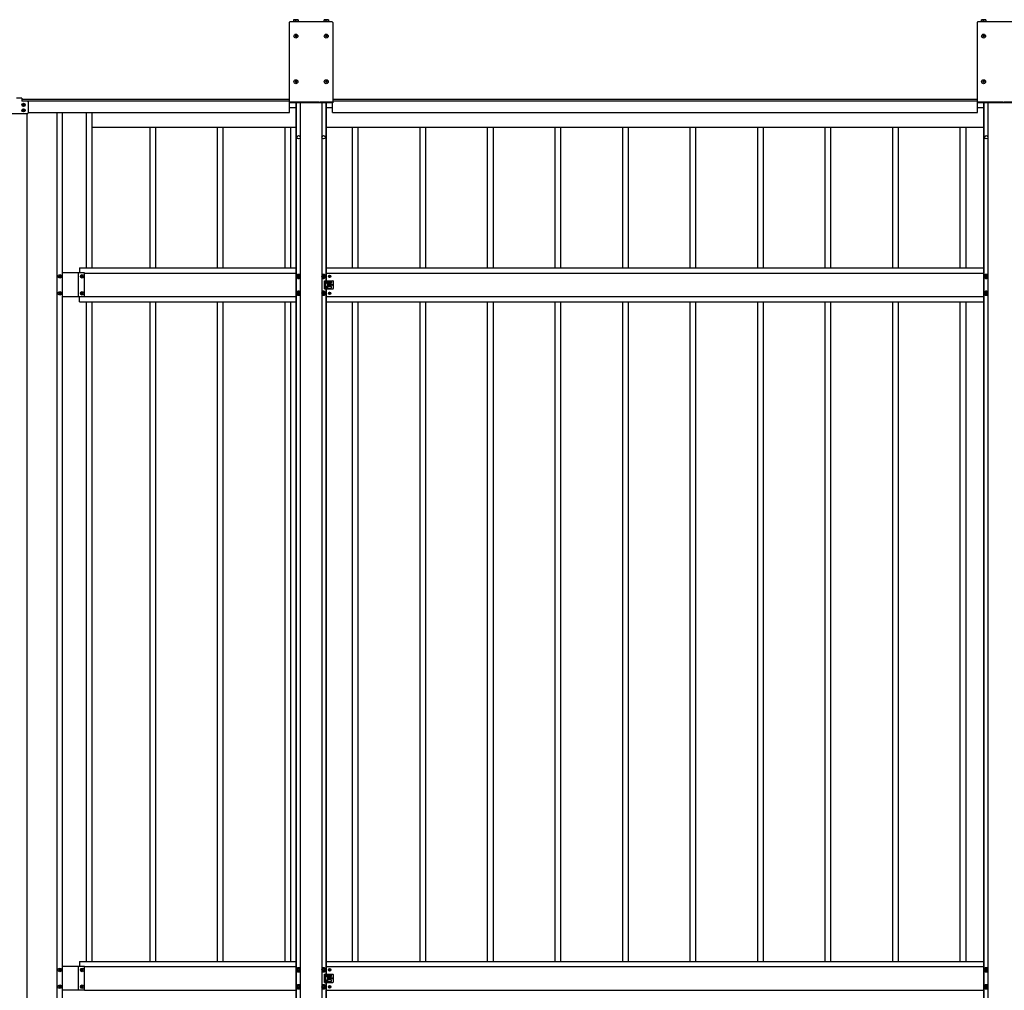
# Model space of a CAD drawing. Units: millimetres. Extents: x 0 to 33640, y 0 to 23760.
# Drawn here: x 6408 to 9324, y 11664 to 14539 of the extents above; entities that cross this region are included whole.
import ezdxf

# ---------------------------------------------------------------- set-up
doc = ezdxf.new("R2010")
doc.units = ezdxf.units.MM
doc.linetypes.add('YHIDDEN_1', pattern=[4, 3, -1])
doc.layers.add('YKK_13', color=4, linetype='Continuous', lineweight=30)
doc.layers.add('YKK_A1', color=4, linetype='Continuous', lineweight=30)

msp = doc.modelspace()

# ---------------------------------------------------------------- linework, layer by layer
at = {"layer": 'YKK_13'}
for p, q in [((7206.6, 14530), (7206.6, 14292)), ((7333.6, 14532), (7208.6, 14532)), ((7233.1, 14533.2), (7219, 14533.2)), ((7219, 14533.2), (7219, 14532)), ((7232.6, 14538.7), (7219.6, 14538.7)), ((7219.6, 14533.2), (7219.6, 14538.7)), ((7226.1, 14533.2), (7226.1, 14538.1)), ((7232.6, 14538.7), (7232.6, 14533.2)), ((7233.1, 14532), (7233.1, 14533.2)), ((7323.1, 14533.2), (7309, 14533.2)), ((7309, 14533.2), (7309, 14532)), ((7322.6, 14538.7), (7309.6, 14538.7)), ((7309.6, 14533.2), (7309.6, 14538.7)), ((7316.1, 14533.2), (7316.1, 14538.1)), ((7322.6, 14538.7), (7322.6, 14533.2)), ((7323.1, 14532), (7323.1, 14533.2)), ((7335.6, 14530), (7335.6, 14292)), ((9243.6, 14530), (9243.6, 14292)), ((9370.6, 14532), (9245.6, 14532)), ((9270.1, 14533.2), (9256, 14533.2)), ((9256, 14533.2), (9256, 14532)), ((9269.6, 14538.7), (9256.6, 14538.7)), ((9256.6, 14533.2), (9256.6, 14538.7)), ((9263.1, 14533.2), (9263.1, 14538.1)), ((9269.6, 14538.7), (9269.6, 14533.2)), ((9270.1, 14532), (9270.1, 14533.2)), ((7224.6, 14490.5), (7223.6, 14490.5)), ((7223.6, 14490.5), (7223.6, 14489.5)), ((7223.6, 14489.5), (7224.6, 14489.5)), ((7226.6, 14492.5), (7225.6, 14492.5)), ((7225.6, 14492.5), (7225.6, 14491.5)), ((7225.6, 14488.5), (7225.6, 14487.5)), ((7225.6, 14487.5), (7226.6, 14487.5)), ((7226.6, 14491.5), (7226.6, 14492.5)), ((7226.6, 14487.5), (7226.6, 14488.5)), ((7228.6, 14490.5), (7227.6, 14490.5)), ((7227.6, 14489.5), (7228.6, 14489.5)), ((7228.6, 14489.5), (7228.6, 14490.5)), ((7314.6, 14490.5), (7313.6, 14490.5)), ((7313.6, 14490.5), (7313.6, 14489.5)), ((7313.6, 14489.5), (7314.6, 14489.5)), ((7316.6, 14492.5), (7315.6, 14492.5)), ((7315.6, 14492.5), (7315.6, 14491.5)), ((7315.6, 14488.5), (7315.6, 14487.5)), ((7315.6, 14487.5), (7316.6, 14487.5)), ((7316.6, 14491.5), (7316.6, 14492.5)), ((7316.6, 14487.5), (7316.6, 14488.5)), ((7318.6, 14490.5), (7317.6, 14490.5)), ((7317.6, 14489.5), (7318.6, 14489.5)), ((7318.6, 14489.5), (7318.6, 14490.5)), ((9261.6, 14490.5), (9260.6, 14490.5)), ((9260.6, 14490.5), (9260.6, 14489.5)), ((9260.6, 14489.5), (9261.6, 14489.5)), ((9263.6, 14492.5), (9262.6, 14492.5)), ((9262.6, 14492.5), (9262.6, 14491.5)), ((9262.6, 14488.5), (9262.6, 14487.5)), ((9262.6, 14487.5), (9263.6, 14487.5)), ((9263.6, 14491.5), (9263.6, 14492.5)), ((9263.6, 14487.5), (9263.6, 14488.5)), ((9265.6, 14490.5), (9264.6, 14490.5)), ((9264.6, 14489.5), (9265.6, 14489.5)), ((9265.6, 14489.5), (9265.6, 14490.5)), ((7224.6, 14355.5), (7223.6, 14355.5)), ((7223.6, 14355.5), (7223.6, 14354.5)), ((7223.6, 14354.5), (7224.6, 14354.5)), ((7226.6, 14357.5), (7225.6, 14357.5)), ((7225.6, 14357.5), (7225.6, 14356.5)), ((7225.6, 14353.5), (7225.6, 14352.5)), ((7225.6, 14352.5), (7226.6, 14352.5)), ((7226.6, 14356.5), (7226.6, 14357.5)), ((7226.6, 14352.5), (7226.6, 14353.5)), ((7228.6, 14355.5), (7227.6, 14355.5)), ((7227.6, 14354.5), (7228.6, 14354.5)), ((7228.6, 14354.5), (7228.6, 14355.5)), ((7314.6, 14355.5), (7313.6, 14355.5)), ((7313.6, 14355.5), (7313.6, 14354.5)), ((7313.6, 14354.5), (7314.6, 14354.5)), ((7316.6, 14357.5), (7315.6, 14357.5)), ((7315.6, 14357.5), (7315.6, 14356.5)), ((7315.6, 14353.5), (7315.6, 14352.5)), ((7315.6, 14352.5), (7316.6, 14352.5)), ((7316.6, 14356.5), (7316.6, 14357.5)), ((7316.6, 14352.5), (7316.6, 14353.5)), ((7318.6, 14355.5), (7317.6, 14355.5)), ((7317.6, 14354.5), (7318.6, 14354.5)), ((7318.6, 14354.5), (7318.6, 14355.5)), ((9261.6, 14355.5), (9260.6, 14355.5)), ((9260.6, 14355.5), (9260.6, 14354.5)), ((9260.6, 14354.5), (9261.6, 14354.5)), ((9263.6, 14357.5), (9262.6, 14357.5)), ((9262.6, 14357.5), (9262.6, 14356.5)), ((9262.6, 14353.5), (9262.6, 14352.5)), ((9262.6, 14352.5), (9263.6, 14352.5)), ((9263.6, 14356.5), (9263.6, 14357.5)), ((9263.6, 14352.5), (9263.6, 14353.5)), ((9265.6, 14355.5), (9264.6, 14355.5)), ((9264.6, 14354.5), (9265.6, 14354.5)), ((9265.6, 14354.5), (9265.6, 14355.5)), ((6414.1, 14305.8), (6399.1, 14305.8)), ((6414.1, 14305.8), (6414.1, 14297.8)), ((6431.1, 14297.8), (6414.1, 14297.8)), ((6433.1, 14295.8), (6433.1, 14262.7)), ((7335.6, 14292), (7206.6, 14292)), ((9372.6, 14292), (9243.6, 14292)), ((6382.1, 14260.7), (6431.1, 14260.7)), ((6524.7, 13777.8), (6524.7, 13778.7)), ((6524.7, 13778.7), (6525.6, 13778.7)), ((6525.6, 13777.8), (6524.7, 13777.8)), ((6526.6, 13780.7), (6527.6, 13780.7)), ((6526.6, 13779.7), (6526.6, 13780.7)), ((6526.6, 13775.9), (6526.6, 13776.8)), ((6527.6, 13775.9), (6526.6, 13775.9)), ((6527.6, 13780.7), (6527.6, 13779.7)), ((6527.6, 13776.8), (6527.6, 13775.9)), ((6528.5, 13778.7), (6529.5, 13778.7)), ((6529.5, 13777.8), (6528.5, 13777.8)), ((6529.5, 13778.7), (6529.5, 13777.8)), ((6590.7, 13777.8), (6590.7, 13778.7)), ((6590.7, 13778.7), (6591.6, 13778.7)), ((6591.6, 13777.8), (6590.7, 13777.8)), ((6592.6, 13780.7), (6593.6, 13780.7)), ((6592.6, 13779.7), (6592.6, 13780.7)), ((6592.6, 13775.9), (6592.6, 13776.8)), ((6593.6, 13775.9), (6592.6, 13775.9)), ((6593.6, 13780.7), (6593.6, 13779.7)), ((6593.6, 13776.8), (6593.6, 13775.9)), ((6594.5, 13778.7), (6595.5, 13778.7)), ((6595.5, 13777.8), (6594.5, 13777.8)), ((6595.5, 13778.7), (6595.5, 13777.8)), ((7234.1, 13784), (7229.1, 13781.1)), ((7229.1, 13781.1), (7229.1, 13775.4)), ((7229.1, 13775.4), (7234.1, 13772.5)), ((7231.1, 13779), (7231.1, 13777.5)), ((7231.8, 13779), (7231.1, 13779)), ((7231.1, 13777.5), (7231.8, 13777.5)), ((7234.8, 13781.2), (7233.3, 13781.2)), ((7233.3, 13781.2), (7233.3, 13780.5)), ((7233.3, 13776), (7233.3, 13775.3)), ((7233.3, 13775.3), (7234.8, 13775.3)), ((7239.1, 13781.1), (7234.1, 13784)), ((7234.1, 13772.5), (7239.1, 13775.4)), ((7234.8, 13780.5), (7234.8, 13781.2)), ((7234.8, 13775.3), (7234.8, 13776)), ((7237.1, 13779), (7236.4, 13779)), ((7236.4, 13777.5), (7237.1, 13777.5)), ((7237.1, 13777.5), (7237.1, 13779)), ((7239.1, 13775.4), (7239.1, 13781.1)), ((7308.1, 13784), (7303.1, 13781.1)), ((7303.1, 13781.1), (7303.1, 13775.4)), ((7303.1, 13775.4), (7308.1, 13772.5)), ((7305.1, 13779), (7305.1, 13777.5)), ((7305.8, 13779), (7305.1, 13779)), ((7305.1, 13777.5), (7305.8, 13777.5)), ((7308.8, 13781.2), (7307.3, 13781.2)), ((7307.3, 13781.2), (7307.3, 13780.5)), ((7307.3, 13776), (7307.3, 13775.3)), ((7307.3, 13775.3), (7308.8, 13775.3)), ((7313.1, 13781.1), (7308.1, 13784)), ((7308.1, 13772.5), (7313.1, 13775.4)), ((7308.8, 13780.5), (7308.8, 13781.2)), ((7308.8, 13775.3), (7308.8, 13776)), ((7311.1, 13779), (7310.4, 13779)), ((7310.4, 13777.5), (7311.1, 13777.5)), ((7311.1, 13777.5), (7311.1, 13779)), ((7313.1, 13775.4), (7313.1, 13781.1)), ((7324.8, 13778.7), (7324, 13778.7)), ((7324, 13778.7), (7324, 13777.8)), ((7324, 13777.8), (7324.8, 13777.8)), ((7326.5, 13780.3), (7325.7, 13780.3)), ((7325.7, 13780.3), (7325.7, 13779.5)), ((7325.7, 13777), (7325.7, 13776.2)), ((7325.7, 13776.2), (7326.5, 13776.2)), ((7326.5, 13779.5), (7326.5, 13780.3)), ((7326.5, 13776.2), (7326.5, 13777)), ((7328.1, 13778.7), (7327.3, 13778.7)), ((7327.3, 13777.8), (7328.1, 13777.8)), ((7328.1, 13777.8), (7328.1, 13778.7)), ((9271.1, 13784), (9266.1, 13781.1)), ((9266.1, 13781.1), (9266.1, 13775.4)), ((9266.1, 13775.4), (9271.1, 13772.5)), ((9268.1, 13779), (9268.1, 13777.5)), ((9268.8, 13779), (9268.1, 13779)), ((9268.1, 13777.5), (9268.8, 13777.5)), ((9271.8, 13781.2), (9270.3, 13781.2)), ((9270.3, 13781.2), (9270.3, 13780.5)), ((9270.3, 13776), (9270.3, 13775.3)), ((9270.3, 13775.3), (9271.8, 13775.3)), ((9276.1, 13781.1), (9271.1, 13784)), ((9271.1, 13772.5), (9276.1, 13775.4)), ((9271.8, 13780.5), (9271.8, 13781.2)), ((9271.8, 13775.3), (9271.8, 13776)), ((9274.1, 13779), (9273.4, 13779)), ((9273.4, 13777.5), (9274.1, 13777.5)), ((9274.1, 13777.5), (9274.1, 13779)), ((9276.1, 13775.4), (9276.1, 13781.1)), ((7311.1, 13765.3), (7324.1, 13765.3)), ((7311.1, 13741.3), (7311.1, 13765.3)), ((7311.1, 13741.3), (7324.1, 13741.3)), ((7316.1, 13760.8), (7316.1, 13759.8)), ((7316.1, 13745.7), (7316.1, 13746.7)), ((7318.1, 13762.8), (7330.1, 13762.8)), ((7330.1, 13757.8), (7318.1, 13757.8)), ((7330.1, 13748.7), (7318.1, 13748.7)), ((7318.1, 13743.7), (7330.1, 13743.7)), ((7319.6, 13762.8), (7319.6, 13765.3)), ((7319.6, 13748.7), (7319.6, 13757.8)), ((7319.6, 13741.3), (7319.6, 13743.7)), ((7320.6, 13761.8), (7320.6, 13758.8)), ((7320.6, 13744.7), (7320.6, 13747.7)), ((7324.8, 13753.7), (7324, 13753.7)), ((7324, 13753.7), (7324, 13752.8)), ((7324, 13752.8), (7324.8, 13752.8)), ((7325, 13765.3), (7335.1, 13765.3)), ((7325, 13741.3), (7335.1, 13741.3)), ((7326.5, 13755.3), (7325.7, 13755.3)), ((7325.7, 13755.3), (7325.7, 13754.5)), ((7325.7, 13752), (7325.7, 13751.2)), ((7325.7, 13751.2), (7326.5, 13751.2)), ((7326.5, 13754.5), (7326.5, 13755.3)), ((7326.5, 13751.2), (7326.5, 13752)), ((7328.1, 13753.7), (7327.3, 13753.7)), ((7327.3, 13752.8), (7328.1, 13752.8)), ((7328.1, 13752.8), (7328.1, 13753.7)), ((7332.1, 13760.8), (7332.1, 13759.8)), ((7332.1, 13745.7), (7332.1, 13746.7)), ((7337.1, 13743.3), (7337.1, 13763.3)), ((6524.7, 13727.8), (6524.7, 13728.7)), ((6524.7, 13728.7), (6525.6, 13728.7)), ((6525.6, 13727.8), (6524.7, 13727.8)), ((6526.6, 13730.7), (6527.6, 13730.7)), ((6526.6, 13729.7), (6526.6, 13730.7)), ((6526.6, 13725.9), (6526.6, 13726.8)), ((6527.6, 13725.9), (6526.6, 13725.9)), ((6527.6, 13730.7), (6527.6, 13729.7)), ((6527.6, 13726.8), (6527.6, 13725.9)), ((6528.5, 13728.7), (6529.5, 13728.7)), ((6529.5, 13727.8), (6528.5, 13727.8)), ((6529.5, 13728.7), (6529.5, 13727.8)), ((6590.7, 13727.8), (6590.7, 13728.7)), ((6590.7, 13728.7), (6591.6, 13728.7)), ((6591.6, 13727.8), (6590.7, 13727.8)), ((6592.6, 13730.7), (6593.6, 13730.7)), ((6592.6, 13729.7), (6592.6, 13730.7)), ((6592.6, 13725.9), (6592.6, 13726.8)), ((6593.6, 13725.9), (6592.6, 13725.9)), ((6593.6, 13730.7), (6593.6, 13729.7)), ((6593.6, 13726.8), (6593.6, 13725.9)), ((6594.5, 13728.7), (6595.5, 13728.7)), ((6595.5, 13727.8), (6594.5, 13727.8)), ((6595.5, 13728.7), (6595.5, 13727.8)), ((7234.1, 13734), (7229.1, 13731.1)), ((7229.1, 13731.1), (7229.1, 13725.4)), ((7229.1, 13725.4), (7234.1, 13722.5)), ((7231.1, 13729), (7231.1, 13727.5)), ((7231.8, 13729), (7231.1, 13729)), ((7231.1, 13727.5), (7231.8, 13727.5)), ((7234.8, 13731.2), (7233.3, 13731.2)), ((7233.3, 13731.2), (7233.3, 13730.5)), ((7233.3, 13726), (7233.3, 13725.3)), ((7233.3, 13725.3), (7234.8, 13725.3)), ((7239.1, 13731.1), (7234.1, 13734)), ((7234.1, 13722.5), (7239.1, 13725.4)), ((7234.8, 13730.5), (7234.8, 13731.2)), ((7234.8, 13725.3), (7234.8, 13726)), ((7237.1, 13729), (7236.4, 13729)), ((7236.4, 13727.5), (7237.1, 13727.5)), ((7237.1, 13727.5), (7237.1, 13729)), ((7239.1, 13725.4), (7239.1, 13731.1)), ((7308.1, 13734), (7303.1, 13731.1)), ((7303.1, 13731.1), (7303.1, 13725.4)), ((7303.1, 13725.4), (7308.1, 13722.5)), ((7305.1, 13729), (7305.1, 13727.5)), ((7305.8, 13729), (7305.1, 13729)), ((7305.1, 13727.5), (7305.8, 13727.5)), ((7308.8, 13731.2), (7307.3, 13731.2)), ((7307.3, 13731.2), (7307.3, 13730.5)), ((7307.3, 13726), (7307.3, 13725.3)), ((7307.3, 13725.3), (7308.8, 13725.3)), ((7313.1, 13731.1), (7308.1, 13734)), ((7308.1, 13722.5), (7313.1, 13725.4)), ((7308.8, 13730.5), (7308.8, 13731.2)), ((7308.8, 13725.3), (7308.8, 13726)), ((7311.1, 13729), (7310.4, 13729)), ((7310.4, 13727.5), (7311.1, 13727.5)), ((7311.1, 13727.5), (7311.1, 13729)), ((7313.1, 13725.4), (7313.1, 13731.1)), ((7324.8, 13728.7), (7324, 13728.7)), ((7324, 13728.7), (7324, 13727.8)), ((7324, 13727.8), (7324.8, 13727.8)), ((7326.5, 13730.3), (7325.7, 13730.3)), ((7325.7, 13730.3), (7325.7, 13729.5)), ((7325.7, 13727), (7325.7, 13726.2)), ((7325.7, 13726.2), (7326.5, 13726.2)), ((7326.5, 13729.5), (7326.5, 13730.3)), ((7326.5, 13726.2), (7326.5, 13727)), ((7328.1, 13728.7), (7327.3, 13728.7)), ((7327.3, 13727.8), (7328.1, 13727.8)), ((7328.1, 13727.8), (7328.1, 13728.7)), ((9271.1, 13734), (9266.1, 13731.1)), ((9266.1, 13731.1), (9266.1, 13725.4)), ((9266.1, 13725.4), (9271.1, 13722.5)), ((9268.1, 13729), (9268.1, 13727.5)), ((9268.8, 13729), (9268.1, 13729)), ((9268.1, 13727.5), (9268.8, 13727.5)), ((9271.8, 13731.2), (9270.3, 13731.2)), ((9270.3, 13731.2), (9270.3, 13730.5)), ((9270.3, 13726), (9270.3, 13725.3)), ((9270.3, 13725.3), (9271.8, 13725.3)), ((9276.1, 13731.1), (9271.1, 13734)), ((9271.1, 13722.5), (9276.1, 13725.4)), ((9271.8, 13730.5), (9271.8, 13731.2)), ((9271.8, 13725.3), (9271.8, 13726)), ((9274.1, 13729), (9273.4, 13729)), ((9273.4, 13727.5), (9274.1, 13727.5)), ((9274.1, 13727.5), (9274.1, 13729)), ((9276.1, 13725.4), (9276.1, 13731.1)), ((6524.7, 11723.6), (6524.7, 11724.6)), ((6524.7, 11724.6), (6525.6, 11724.6)), ((6526.6, 11726.5), (6527.6, 11726.5)), ((6526.6, 11725.6), (6526.6, 11726.5)), ((6527.6, 11726.5), (6527.6, 11725.6)), ((6528.5, 11724.6), (6529.5, 11724.6)), ((6529.5, 11724.6), (6529.5, 11723.6)), ((6590.7, 11723.6), (6590.7, 11724.6)), ((6590.7, 11724.6), (6591.6, 11724.6)), ((6592.6, 11726.5), (6593.6, 11726.5)), ((6592.6, 11725.6), (6592.6, 11726.5)), ((6593.6, 11726.5), (6593.6, 11725.6)), ((6594.5, 11724.6), (6595.5, 11724.6)), ((6595.5, 11724.6), (6595.5, 11723.6)), ((7234.1, 11729.9), (7229.1, 11727)), ((7229.1, 11727), (7229.1, 11721.2)), ((7231.1, 11724.9), (7231.1, 11723.4)), ((7231.8, 11724.9), (7231.1, 11724.9)), ((7234.8, 11727.1), (7233.3, 11727.1)), ((7233.3, 11727.1), (7233.3, 11726.4)), ((7239.1, 11727), (7234.1, 11729.9)), ((7234.8, 11726.4), (7234.8, 11727.1)), ((7237.1, 11724.9), (7236.4, 11724.9)), ((7237.1, 11723.4), (7237.1, 11724.9)), ((7239.1, 11721.2), (7239.1, 11727)), ((7308.1, 11729.9), (7303.1, 11727)), ((7303.1, 11727), (7303.1, 11721.2)), ((7305.1, 11724.9), (7305.1, 11723.4)), ((7305.8, 11724.9), (7305.1, 11724.9)), ((7308.8, 11727.1), (7307.3, 11727.1)), ((7307.3, 11727.1), (7307.3, 11726.4)), ((7313.1, 11727), (7308.1, 11729.9)), ((7308.8, 11726.4), (7308.8, 11727.1)), ((7311.1, 11724.9), (7310.4, 11724.9)), ((7311.1, 11723.4), (7311.1, 11724.9)), ((7313.1, 11721.2), (7313.1, 11727)), ((7324.8, 11724.5), (7324, 11724.5)), ((7324, 11724.5), (7324, 11723.7)), ((7326.5, 11726.2), (7325.7, 11726.2)), ((7325.7, 11726.2), (7325.7, 11725.4)), ((7326.5, 11725.4), (7326.5, 11726.2)), ((7328.1, 11724.5), (7327.3, 11724.5)), ((7328.1, 11723.7), (7328.1, 11724.5)), ((9271.1, 11729.9), (9266.1, 11727)), ((9266.1, 11727), (9266.1, 11721.2)), ((9268.1, 11724.9), (9268.1, 11723.4)), ((9268.8, 11724.9), (9268.1, 11724.9)), ((9271.8, 11727.1), (9270.3, 11727.1)), ((9270.3, 11727.1), (9270.3, 11726.4)), ((9276.1, 11727), (9271.1, 11729.9)), ((9271.8, 11726.4), (9271.8, 11727.1)), ((9274.1, 11724.9), (9273.4, 11724.9)), ((9274.1, 11723.4), (9274.1, 11724.9)), ((9276.1, 11721.2), (9276.1, 11727)), ((6525.6, 11723.6), (6524.7, 11723.6)), ((6526.6, 11721.7), (6526.6, 11722.7)), ((6527.6, 11721.7), (6526.6, 11721.7)), ((6527.6, 11722.7), (6527.6, 11721.7)), ((6529.5, 11723.6), (6528.5, 11723.6)), ((6591.6, 11723.6), (6590.7, 11723.6)), ((6592.6, 11721.7), (6592.6, 11722.7)), ((6593.6, 11721.7), (6592.6, 11721.7)), ((6593.6, 11722.7), (6593.6, 11721.7)), ((6595.5, 11723.6), (6594.5, 11723.6)), ((7229.1, 11721.2), (7234.1, 11718.4)), ((7231.1, 11723.4), (7231.8, 11723.4)), ((7233.3, 11721.8), (7233.3, 11721.1)), ((7233.3, 11721.1), (7234.8, 11721.1)), ((7234.1, 11718.4), (7239.1, 11721.2)), ((7234.8, 11721.1), (7234.8, 11721.8)), ((7236.4, 11723.4), (7237.1, 11723.4)), ((7303.1, 11721.2), (7308.1, 11718.4)), ((7305.1, 11723.4), (7305.8, 11723.4)), ((7307.3, 11721.8), (7307.3, 11721.1)), ((7307.3, 11721.1), (7308.8, 11721.1)), ((7308.1, 11718.4), (7313.1, 11721.2)), ((7308.8, 11721.1), (7308.8, 11721.8)), ((7310.4, 11723.4), (7311.1, 11723.4)), ((7311.1, 11711.1), (7324.1, 11711.1)), ((7311.1, 11687.1), (7311.1, 11711.1)), ((7316.1, 11706.6), (7316.1, 11705.6)), ((7318.1, 11708.6), (7330.1, 11708.6)), ((7330.1, 11703.6), (7318.1, 11703.6)), ((7319.6, 11708.6), (7319.6, 11711.1)), ((7319.6, 11694.6), (7319.6, 11703.6)), ((7320.6, 11707.6), (7320.6, 11704.6)), ((7324, 11723.7), (7324.8, 11723.7)), ((7324.8, 11699.5), (7324, 11699.5)), ((7324, 11699.5), (7324, 11698.7)), ((7324, 11698.7), (7324.8, 11698.7)), ((7325, 11711.1), (7335.1, 11711.1)), ((7325.7, 11722.9), (7325.7, 11722.1)), ((7325.7, 11722.1), (7326.5, 11722.1)), ((7326.5, 11701.2), (7325.7, 11701.2)), ((7325.7, 11701.2), (7325.7, 11700.4)), ((7325.7, 11697.9), (7325.7, 11697.1)), ((7325.7, 11697.1), (7326.5, 11697.1)), ((7326.5, 11722.1), (7326.5, 11722.9)), ((7326.5, 11700.4), (7326.5, 11701.2)), ((7326.5, 11697.1), (7326.5, 11697.9)), ((7327.3, 11723.7), (7328.1, 11723.7)), ((7328.1, 11699.5), (7327.3, 11699.5)), ((7327.3, 11698.7), (7328.1, 11698.7)), ((7328.1, 11698.7), (7328.1, 11699.5)), ((7332.1, 11706.6), (7332.1, 11705.6)), ((7337.1, 11689.1), (7337.1, 11709.1)), ((9266.1, 11721.2), (9271.1, 11718.4)), ((9268.1, 11723.4), (9268.8, 11723.4)), ((9270.3, 11721.8), (9270.3, 11721.1)), ((9270.3, 11721.1), (9271.8, 11721.1)), ((9271.1, 11718.4), (9276.1, 11721.2)), ((9271.8, 11721.1), (9271.8, 11721.8)), ((9273.4, 11723.4), (9274.1, 11723.4)), ((6524.7, 11673.6), (6524.7, 11674.6)), ((6524.7, 11674.6), (6525.6, 11674.6)), ((6525.6, 11673.6), (6524.7, 11673.6)), ((6526.6, 11676.5), (6527.6, 11676.5)), ((6526.6, 11675.6), (6526.6, 11676.5)), ((6526.6, 11671.7), (6526.6, 11672.7)), ((6527.6, 11671.7), (6526.6, 11671.7)), ((6527.6, 11676.5), (6527.6, 11675.6)), ((6527.6, 11672.7), (6527.6, 11671.7)), ((6528.5, 11674.6), (6529.5, 11674.6)), ((6529.5, 11673.6), (6528.5, 11673.6)), ((6529.5, 11674.6), (6529.5, 11673.6)), ((6590.7, 11673.6), (6590.7, 11674.6)), ((6590.7, 11674.6), (6591.6, 11674.6)), ((6591.6, 11673.6), (6590.7, 11673.6)), ((6592.6, 11676.5), (6593.6, 11676.5)), ((6592.6, 11675.6), (6592.6, 11676.5)), ((6592.6, 11671.7), (6592.6, 11672.7)), ((6593.6, 11671.7), (6592.6, 11671.7)), ((6593.6, 11676.5), (6593.6, 11675.6)), ((6593.6, 11672.7), (6593.6, 11671.7)), ((6594.5, 11674.6), (6595.5, 11674.6)), ((6595.5, 11673.6), (6594.5, 11673.6)), ((6595.5, 11674.6), (6595.5, 11673.6)), ((7234.1, 11679.9), (7229.1, 11677)), ((7229.1, 11677), (7229.1, 11671.2)), ((7229.1, 11671.2), (7234.1, 11668.4)), ((7231.1, 11674.9), (7231.1, 11673.4)), ((7231.8, 11674.9), (7231.1, 11674.9)), ((7231.1, 11673.4), (7231.8, 11673.4)), ((7234.8, 11677.1), (7233.3, 11677.1)), ((7233.3, 11677.1), (7233.3, 11676.4)), ((7233.3, 11671.8), (7233.3, 11671.1)), ((7233.3, 11671.1), (7234.8, 11671.1)), ((7239.1, 11677), (7234.1, 11679.9)), ((7234.1, 11668.4), (7239.1, 11671.2)), ((7234.8, 11676.4), (7234.8, 11677.1)), ((7234.8, 11671.1), (7234.8, 11671.8)), ((7237.1, 11674.9), (7236.4, 11674.9)), ((7236.4, 11673.4), (7237.1, 11673.4)), ((7237.1, 11673.4), (7237.1, 11674.9)), ((7239.1, 11671.2), (7239.1, 11677)), ((7308.1, 11679.9), (7303.1, 11677)), ((7303.1, 11677), (7303.1, 11671.2)), ((7303.1, 11671.2), (7308.1, 11668.4)), ((7305.1, 11674.9), (7305.1, 11673.4)), ((7305.8, 11674.9), (7305.1, 11674.9)), ((7305.1, 11673.4), (7305.8, 11673.4)), ((7308.8, 11677.1), (7307.3, 11677.1)), ((7307.3, 11677.1), (7307.3, 11676.4)), ((7307.3, 11671.8), (7307.3, 11671.1)), ((7307.3, 11671.1), (7308.8, 11671.1)), ((7313.1, 11677), (7308.1, 11679.9)), ((7308.1, 11668.4), (7313.1, 11671.2)), ((7308.8, 11676.4), (7308.8, 11677.1)), ((7308.8, 11671.1), (7308.8, 11671.8)), ((7311.1, 11674.9), (7310.4, 11674.9)), ((7310.4, 11673.4), (7311.1, 11673.4)), ((7311.1, 11687.1), (7324.1, 11687.1)), ((7311.1, 11673.4), (7311.1, 11674.9)), ((7313.1, 11671.2), (7313.1, 11677)), ((7316.1, 11691.6), (7316.1, 11692.6)), ((7330.1, 11694.6), (7318.1, 11694.6)), ((7318.1, 11689.6), (7330.1, 11689.6)), ((7319.6, 11687.1), (7319.6, 11689.6)), ((7320.6, 11690.6), (7320.6, 11693.6)), ((7324.8, 11674.5), (7324, 11674.5)), ((7324, 11674.5), (7324, 11673.7)), ((7324, 11673.7), (7324.8, 11673.7)), ((7325, 11687.1), (7335.1, 11687.1)), ((7326.5, 11676.2), (7325.7, 11676.2)), ((7325.7, 11676.2), (7325.7, 11675.4)), ((7325.7, 11672.9), (7325.7, 11672.1)), ((7325.7, 11672.1), (7326.5, 11672.1)), ((7326.5, 11675.4), (7326.5, 11676.2)), ((7326.5, 11672.1), (7326.5, 11672.9)), ((7328.1, 11674.5), (7327.3, 11674.5)), ((7327.3, 11673.7), (7328.1, 11673.7)), ((7328.1, 11673.7), (7328.1, 11674.5)), ((7332.1, 11691.6), (7332.1, 11692.6)), ((9271.1, 11679.9), (9266.1, 11677)), ((9266.1, 11677), (9266.1, 11671.2)), ((9266.1, 11671.2), (9271.1, 11668.4)), ((9268.1, 11674.9), (9268.1, 11673.4)), ((9268.8, 11674.9), (9268.1, 11674.9)), ((9268.1, 11673.4), (9268.8, 11673.4)), ((9271.8, 11677.1), (9270.3, 11677.1)), ((9270.3, 11677.1), (9270.3, 11676.4)), ((9270.3, 11671.8), (9270.3, 11671.1)), ((9270.3, 11671.1), (9271.8, 11671.1)), ((9276.1, 11677), (9271.1, 11679.9)), ((9271.1, 11668.4), (9276.1, 11671.2)), ((9271.8, 11676.4), (9271.8, 11677.1)), ((9271.8, 11671.1), (9271.8, 11671.8)), ((9274.1, 11674.9), (9273.4, 11674.9)), ((9273.4, 11673.4), (9274.1, 11673.4)), ((9274.1, 11673.4), (9274.1, 11674.9)), ((9276.1, 11671.2), (9276.1, 11677))]:
    msp.add_line(p, q, dxfattribs=at)
at = {"layer": 'YKK_13', "linetype": 'YHIDDEN_1'}
for p, q in [((7335.6, 14294.5), (7206.6, 14294.5)), ((9372.6, 14294.5), (9243.6, 14294.5)), ((7312.6, 13765.3), (7312.6, 13741.3)), ((7312.6, 11711.1), (7312.6, 11687.1))]:
    msp.add_line(p, q, dxfattribs=at)
at = {"layer": 'YKK_13', "ltscale": 0.5}
for p, q in [((6417.2, 14285.9), (6417.2, 14286.6)), ((6418.7, 14286.6), (6417.2, 14286.6)), ((6418.7, 14285.9), (6417.2, 14285.9)), ((6417.2, 14269.9), (6417.2, 14270.6)), ((6418.7, 14270.6), (6417.2, 14270.6)), ((6418.7, 14269.9), (6417.2, 14269.9)), ((6419.9, 14288.6), (6419.2, 14288.6)), ((6419.2, 14287.1), (6419.2, 14288.6)), ((6419.2, 14283.9), (6419.2, 14285.4)), ((6419.9, 14283.9), (6419.2, 14283.9)), ((6419.9, 14272.6), (6419.2, 14272.6)), ((6419.2, 14271.1), (6419.2, 14272.6)), ((6419.2, 14267.9), (6419.2, 14269.4)), ((6419.9, 14267.9), (6419.2, 14267.9)), ((6419.9, 14287.1), (6419.9, 14288.6)), ((6419.9, 14283.9), (6419.9, 14285.4)), ((6419.9, 14271.1), (6419.9, 14272.6)), ((6419.9, 14267.9), (6419.9, 14269.4)), ((6421.9, 14286.6), (6420.4, 14286.6)), ((6421.9, 14285.9), (6420.4, 14285.9)), ((6421.9, 14270.6), (6420.4, 14270.6)), ((6421.9, 14269.9), (6420.4, 14269.9)), ((6421.9, 14285.9), (6421.9, 14286.6)), ((6421.9, 14269.9), (6421.9, 14270.6))]:
    msp.add_line(p, q, dxfattribs=at)
at = {"layer": 'YKK_13'}
for centre, radius in [((7226.1, 14490), 5.9), ((7316.1, 14490), 5.9), ((9263.1, 14490), 5.9), ((7226.1, 14355), 5.9), ((7316.1, 14355), 5.9), ((9263.1, 14355), 5.9), ((6527.1, 13778.3), 5.3), ((6593.1, 13778.3), 5.3), ((7234.1, 13778.3), 5), ((7308.1, 13778.3), 5), ((7326.1, 13778.3), 3.75), ((9271.1, 13778.3), 5), ((7326.1, 13753.3), 3.75), ((7333.1, 13753.3), 1.65), ((6527.1, 13728.3), 5.3), ((6593.1, 13728.3), 5.3), ((7234.1, 13728.3), 5), ((7308.1, 13728.3), 5), ((7326.1, 13728.3), 3.75), ((9271.1, 13728.3), 5), ((6527.1, 11724.1), 5.3), ((6593.1, 11724.1), 5.3), ((7234.1, 11724.1), 5), ((7308.1, 11724.1), 5), ((7326.1, 11724.1), 3.75), ((9271.1, 11724.1), 5), ((7326.1, 11699.1), 3.75), ((7333.1, 11699.1), 1.65), ((6527.1, 11674.1), 5.3), ((6593.1, 11674.1), 5.3), ((7234.1, 11674.1), 5), ((7308.1, 11674.1), 5), ((7326.1, 11674.1), 3.75), ((9271.1, 11674.1), 5)]:
    msp.add_circle(centre, radius, dxfattribs=at)
at = {"layer": 'YKK_13', "ltscale": 0.5}
for centre in [(6419.6, 14286.2), (6419.6, 14270.2)]:
    msp.add_circle(centre, 4.75, dxfattribs=at)
at = {"layer": 'YKK_13'}
for centre, radius, start, end in [((7208.6, 14530), 2, 90, 180), ((7222.8, 14529), 9.66, 70.3471, 109.6529), ((7229.3, 14529), 9.66, 70.3471, 109.6529), ((7312.8, 14529), 9.66, 70.3471, 109.6529), ((7319.3, 14529), 9.66, 70.3471, 109.6529), ((7333.6, 14530), 2, 0, 90), ((9245.6, 14530), 2, 90, 180), ((9259.8, 14529), 9.66, 70.3471, 109.6529), ((9266.3, 14529), 9.66, 70.3471, 109.6529), ((7224.6, 14491.5), 1, 270, 0), ((7224.6, 14488.5), 1, 0, 90), ((7227.6, 14491.5), 1, 180, 270), ((7227.6, 14488.5), 1, 90, 180), ((7314.6, 14491.5), 1, 270, 0), ((7314.6, 14488.5), 1, 0, 90), ((7317.6, 14491.5), 1, 180, 270), ((7317.6, 14488.5), 1, 90, 180), ((9261.6, 14491.5), 1, 270, 0), ((9261.6, 14488.5), 1, 0, 90), ((9264.6, 14491.5), 1, 180, 270), ((9264.6, 14488.5), 1, 90, 180), ((7224.6, 14356.5), 1, 270, 0), ((7224.6, 14353.5), 1, 0, 90), ((7227.6, 14356.5), 1, 180, 270), ((7227.6, 14353.5), 1, 90, 180), ((7314.6, 14356.5), 1, 270, 0), ((7314.6, 14353.5), 1, 0, 90), ((7317.6, 14356.5), 1, 180, 270), ((7317.6, 14353.5), 1, 90, 180), ((9261.6, 14356.5), 1, 270, 0), ((9261.6, 14353.5), 1, 0, 90), ((9264.6, 14356.5), 1, 180, 270), ((9264.6, 14353.5), 1, 90, 180), ((6431.1, 14295.8), 2, 0, 90), ((6431.1, 14262.7), 2, 270, 0), ((6525.6, 13779.7), 0.96, 270, 0), ((6525.6, 13776.8), 0.96, 0, 90), ((6528.5, 13779.7), 0.96, 180, 270), ((6528.5, 13776.8), 0.96, 90, 180), ((6591.6, 13779.7), 0.96, 270, 0), ((6591.6, 13776.8), 0.96, 0, 90), ((6594.5, 13779.7), 0.96, 180, 270), ((6594.5, 13776.8), 0.96, 90, 180), ((7234.1, 13778.3), 6.25, 36.8699, 323.1301), ((7234.1, 13778.3), 5.58, 153.7485, 206.2515), ((7234.1, 13778.3), 5.58, 93.7485, 146.2515), ((7234.1, 13778.3), 5.58, 213.7485, 266.2515), ((7231.8, 13780.5), 1.52, 270, 0), ((7231.8, 13776), 1.52, 0, 90), ((7234.1, 13778.3), 5.58, 33.7485, 86.2515), ((7234.1, 13778.3), 5.58, 273.7485, 326.2515), ((7236.4, 13780.5), 1.52, 180, 270), ((7236.4, 13776), 1.52, 90, 180), ((7308.1, 13778.3), 6.25, 216.8699, 143.1301), ((7308.1, 13778.3), 5.58, 93.7485, 146.2515), ((7308.1, 13778.3), 5.58, 213.7485, 266.2515), ((7305.8, 13780.5), 1.52, 270, 0), ((7305.8, 13776), 1.52, 0, 90), ((7308.1, 13778.3), 5.58, 33.7485, 86.2515), ((7308.1, 13778.3), 5.58, 273.7485, 326.2515), ((7310.4, 13780.5), 1.52, 180, 270), ((7310.4, 13776), 1.52, 90, 180), ((7308.1, 13778.3), 5.58, 333.7485, 26.2515), ((7324.8, 13779.5), 0.82, 270, 0), ((7324.8, 13777), 0.82, 0, 90), ((7327.3, 13779.5), 0.82, 180, 270), ((7327.3, 13777), 0.82, 90, 180), ((9271.1, 13778.3), 6.25, 36.8699, 323.1301), ((9271.1, 13778.3), 5.58, 153.7485, 206.2515), ((9271.1, 13778.3), 5.58, 93.7485, 146.2515), ((9271.1, 13778.3), 5.58, 213.7485, 266.2515), ((9268.8, 13780.5), 1.52, 270, 0), ((9268.8, 13776), 1.52, 0, 90), ((9271.1, 13778.3), 5.58, 33.7485, 86.2515), ((9271.1, 13778.3), 5.58, 273.7485, 326.2515), ((9273.4, 13780.5), 1.52, 180, 270), ((9273.4, 13776), 1.52, 90, 180), ((7318.1, 13760.8), 2, 90, 180), ((7318.1, 13759.8), 2, 180, 270), ((7318.1, 13746.7), 2, 90, 180), ((7318.1, 13745.7), 2, 180, 270), ((7319.6, 13761.8), 1, 0, 90), ((7319.6, 13758.8), 1, 270, 0), ((7319.6, 13747.7), 1, 0, 90), ((7319.6, 13744.7), 1, 270, 0), ((7324.6, 13765.5), 0.5, 203.5782, 336.4218), ((7324.6, 13741.1), 0.5, 23.5782, 156.4218), ((7324.8, 13754.5), 0.82, 270, 0), ((7324.8, 13752), 0.82, 0, 90), ((7327.3, 13754.5), 0.82, 180, 270), ((7327.3, 13752), 0.82, 90, 180), ((7330.1, 13760.8), 2, 0, 90), ((7330.1, 13759.8), 2, 270, 0), ((7330.1, 13746.7), 2, 0, 90), ((7330.1, 13745.7), 2, 270, 0), ((7335.1, 13763.3), 2, 0, 90), ((7335.1, 13743.3), 2, 270, 0), ((6525.6, 13729.7), 0.96, 270, 0), ((6525.6, 13726.8), 0.96, 0, 90), ((6528.5, 13729.7), 0.96, 180, 270), ((6528.5, 13726.8), 0.96, 90, 180), ((6591.6, 13729.7), 0.96, 270, 0), ((6591.6, 13726.8), 0.96, 0, 90), ((6594.5, 13729.7), 0.96, 180, 270), ((6594.5, 13726.8), 0.96, 90, 180), ((7234.1, 13728.3), 6.25, 36.8699, 323.1301), ((7234.1, 13728.3), 5.58, 153.7485, 206.2515), ((7234.1, 13728.3), 5.58, 93.7485, 146.2515), ((7234.1, 13728.3), 5.58, 213.7485, 266.2515), ((7231.8, 13730.5), 1.52, 270, 0), ((7231.8, 13726), 1.52, 0, 90), ((7234.1, 13728.3), 5.58, 33.7485, 86.2515), ((7234.1, 13728.3), 5.58, 273.7485, 326.2515), ((7236.4, 13730.5), 1.52, 180, 270), ((7236.4, 13726), 1.52, 90, 180), ((7308.1, 13728.3), 6.25, 216.8699, 143.1301), ((7308.1, 13728.3), 5.58, 93.7485, 146.2515), ((7308.1, 13728.3), 5.58, 213.7485, 266.2515), ((7305.8, 13730.5), 1.52, 270, 0), ((7305.8, 13726), 1.52, 0, 90), ((7308.1, 13728.3), 5.58, 33.7485, 86.2515), ((7308.1, 13728.3), 5.58, 273.7485, 326.2515), ((7310.4, 13730.5), 1.52, 180, 270), ((7310.4, 13726), 1.52, 90, 180), ((7308.1, 13728.3), 5.58, 333.7485, 26.2515), ((7324.8, 13729.5), 0.82, 270, 0), ((7324.8, 13727), 0.82, 0, 90), ((7327.3, 13729.5), 0.82, 180, 270), ((7327.3, 13727), 0.82, 90, 180), ((9271.1, 13728.3), 6.25, 36.8699, 323.1301), ((9271.1, 13728.3), 5.58, 153.7485, 206.2515), ((9271.1, 13728.3), 5.58, 93.7485, 146.2515), ((9271.1, 13728.3), 5.58, 213.7485, 266.2515), ((9268.8, 13730.5), 1.52, 270, 0), ((9268.8, 13726), 1.52, 0, 90), ((9271.1, 13728.3), 5.58, 33.7485, 86.2515), ((9271.1, 13728.3), 5.58, 273.7485, 326.2515), ((9273.4, 13730.5), 1.52, 180, 270), ((9273.4, 13726), 1.52, 90, 180), ((6525.6, 11725.6), 0.96, 270, 0), ((6528.5, 11725.6), 0.96, 180, 270), ((6591.6, 11725.6), 0.96, 270, 0), ((6594.5, 11725.6), 0.96, 180, 270), ((7234.1, 11724.1), 6.25, 36.8699, 323.1301), ((7234.1, 11724.1), 5.58, 153.7485, 206.2515), ((7234.1, 11724.1), 5.58, 93.7485, 146.2515), ((7231.8, 11726.4), 1.52, 270, 0), ((7234.1, 11724.1), 5.58, 33.7485, 86.2515), ((7236.4, 11726.4), 1.52, 180, 270), ((7308.1, 11724.1), 6.25, 216.8699, 143.1301), ((7308.1, 11724.1), 5.58, 93.7485, 146.2515), ((7305.8, 11726.4), 1.52, 270, 0), ((7308.1, 11724.1), 5.58, 33.7485, 86.2515), ((7310.4, 11726.4), 1.52, 180, 270), ((7308.1, 11724.1), 5.58, 333.7485, 26.2515), ((7324.8, 11725.4), 0.82, 270, 0), ((7327.3, 11725.4), 0.82, 180, 270), ((9271.1, 11724.1), 6.25, 36.8699, 323.1301), ((9271.1, 11724.1), 5.58, 153.7485, 206.2515), ((9271.1, 11724.1), 5.58, 93.7485, 146.2515), ((9268.8, 11726.4), 1.52, 270, 0), ((9271.1, 11724.1), 5.58, 33.7485, 86.2515), ((9273.4, 11726.4), 1.52, 180, 270), ((6525.6, 11722.7), 0.96, 0, 90), ((6528.5, 11722.7), 0.96, 90, 180), ((6591.6, 11722.7), 0.96, 0, 90), ((6594.5, 11722.7), 0.96, 90, 180), ((7234.1, 11724.1), 5.58, 213.7485, 266.2515), ((7231.8, 11721.8), 1.52, 0, 90), ((7234.1, 11724.1), 5.58, 273.7485, 326.2515), ((7236.4, 11721.8), 1.52, 90, 180), ((7308.1, 11724.1), 5.58, 213.7485, 266.2515), ((7305.8, 11721.8), 1.52, 0, 90), ((7308.1, 11724.1), 5.58, 273.7485, 326.2515), ((7310.4, 11721.8), 1.52, 90, 180), ((7318.1, 11706.6), 2, 90, 180), ((7318.1, 11705.6), 2, 180, 270), ((7319.6, 11707.6), 1, 0, 90), ((7319.6, 11704.6), 1, 270, 0), ((7324.6, 11711.3), 0.5, 203.5782, 336.4218), ((7324.8, 11722.9), 0.82, 0, 90), ((7324.8, 11700.4), 0.82, 270, 0), ((7324.8, 11697.9), 0.82, 0, 90), ((7327.3, 11722.9), 0.82, 90, 180), ((7327.3, 11700.4), 0.82, 180, 270), ((7327.3, 11697.9), 0.82, 90, 180), ((7330.1, 11706.6), 2, 0, 90), ((7330.1, 11705.6), 2, 270, 0), ((7335.1, 11709.1), 2, 0, 90), ((9271.1, 11724.1), 5.58, 213.7485, 266.2515), ((9268.8, 11721.8), 1.52, 0, 90), ((9271.1, 11724.1), 5.58, 273.7485, 326.2515), ((9273.4, 11721.8), 1.52, 90, 180), ((6525.6, 11675.6), 0.96, 270, 0), ((6525.6, 11672.7), 0.96, 0, 90), ((6528.5, 11675.6), 0.96, 180, 270), ((6528.5, 11672.7), 0.96, 90, 180), ((6591.6, 11675.6), 0.96, 270, 0), ((6591.6, 11672.7), 0.96, 0, 90), ((6594.5, 11675.6), 0.96, 180, 270), ((6594.5, 11672.7), 0.96, 90, 180), ((7234.1, 11674.1), 6.25, 36.8699, 323.1301), ((7234.1, 11674.1), 5.58, 153.7485, 206.2515), ((7234.1, 11674.1), 5.58, 93.7485, 146.2515), ((7234.1, 11674.1), 5.58, 213.7485, 266.2515), ((7231.8, 11676.4), 1.52, 270, 0), ((7231.8, 11671.8), 1.52, 0, 90), ((7234.1, 11674.1), 5.58, 33.7485, 86.2515), ((7234.1, 11674.1), 5.58, 273.7485, 326.2515), ((7236.4, 11676.4), 1.52, 180, 270), ((7236.4, 11671.8), 1.52, 90, 180), ((7308.1, 11674.1), 6.25, 216.8699, 143.1301), ((7308.1, 11674.1), 5.58, 93.7485, 146.2515), ((7308.1, 11674.1), 5.58, 213.7485, 266.2515), ((7305.8, 11676.4), 1.52, 270, 0), ((7305.8, 11671.8), 1.52, 0, 90), ((7308.1, 11674.1), 5.58, 33.7485, 86.2515), ((7308.1, 11674.1), 5.58, 273.7485, 326.2515), ((7310.4, 11676.4), 1.52, 180, 270), ((7310.4, 11671.8), 1.52, 90, 180), ((7308.1, 11674.1), 5.58, 333.7485, 26.2515), ((7318.1, 11692.6), 2, 90, 180), ((7318.1, 11691.6), 2, 180, 270), ((7319.6, 11693.6), 1, 0, 90), ((7319.6, 11690.6), 1, 270, 0), ((7324.6, 11686.9), 0.5, 23.5782, 156.4218), ((7324.8, 11675.4), 0.82, 270, 0), ((7324.8, 11672.9), 0.82, 0, 90), ((7327.3, 11675.4), 0.82, 180, 270), ((7327.3, 11672.9), 0.82, 90, 180), ((7330.1, 11692.6), 2, 0, 90), ((7330.1, 11691.6), 2, 270, 0), ((7335.1, 11689.1), 2, 270, 0), ((9271.1, 11674.1), 6.25, 36.8699, 323.1301), ((9271.1, 11674.1), 5.58, 153.7485, 206.2515), ((9271.1, 11674.1), 5.58, 93.7485, 146.2515), ((9271.1, 11674.1), 5.58, 213.7485, 266.2515), ((9268.8, 11676.4), 1.52, 270, 0), ((9268.8, 11671.8), 1.52, 0, 90), ((9271.1, 11674.1), 5.58, 33.7485, 86.2515), ((9271.1, 11674.1), 5.58, 273.7485, 326.2515), ((9273.4, 11676.4), 1.52, 180, 270), ((9273.4, 11671.8), 1.52, 90, 180)]:
    msp.add_arc(centre, radius, start, end, dxfattribs=at)
at = {"layer": 'YKK_13', "ltscale": 0.5}
for centre, start, end in [((6418.7, 14287.1), 270, 0), ((6418.7, 14285.4), 0, 90), ((6418.7, 14271.1), 270, 0), ((6418.7, 14269.4), 0, 90), ((6420.4, 14287.1), 180, 270), ((6420.4, 14285.4), 90, 180), ((6420.4, 14271.1), 180, 270), ((6420.4, 14269.4), 90, 180)]:
    msp.add_arc(centre, 0.5, start, end, dxfattribs=at)
at = {"layer": 'YKK_A1'}
for p, q in [((6414.1, 14303.2), (7206.6, 14303.2)), ((6414.1, 14298.2), (7206.6, 14298.2)), ((6414.1, 14298.2), (7206.6, 14298.2)), ((7207.6, 14263.3), (7207.6, 14292)), ((7226.1, 14292), (7226.1, 9502)), ((7227.3, 14292), (7227.3, 9502)), ((7239.1, 14292), (7239.1, 11027.1)), ((7303.1, 14292), (7303.1, 11027.1)), ((7314.9, 14292), (7314.9, 13765.3)), ((7316.1, 14292), (7316.1, 13765.3)), ((7334.6, 14263.3), (7334.6, 14292)), ((7335.6, 14303.2), (9243.6, 14303.2)), ((7335.6, 14298.2), (9243.6, 14298.2)), ((7335.6, 14298.2), (9243.6, 14298.2)), ((9244.6, 14263.3), (9244.6, 14292)), ((9263.1, 14292), (9263.1, 9502)), ((9264.3, 14292), (9264.3, 9502)), ((9276.1, 14292), (9276.1, 11027.1)), ((6433.1, 14263.3), (7207.6, 14263.3)), ((6518.1, 14263.3), (6518.1, 9135)), ((6534.1, 14263.3), (6534.1, 9135)), ((6605.1, 14263.3), (6605.1, 13803.3)), ((6622.1, 14263.3), (6622.1, 13803.3)), ((7207.6, 14278.3), (7226.1, 14278.3)), ((7316.1, 14278.3), (7334.6, 14278.3)), ((7334.6, 14263.3), (9244.6, 14263.3)), ((9244.6, 14278.3), (9263.1, 14278.3)), ((6430.6, 9137.4), (6430.6, 14260.8)), ((6622.1, 14220.3), (6794.1, 14220.3)), ((6794.1, 13803.3), (6794.1, 14220.3)), ((6794.1, 14220.3), (6994.1, 14220.3)), ((6811.1, 13803.3), (6811.1, 14220.3)), ((6994.1, 13803.3), (6994.1, 14220.3)), ((6994.1, 14220.3), (7194.1, 14220.3)), ((7011.1, 13803.3), (7011.1, 14220.3)), ((7194.1, 13803.3), (7194.1, 14220.3)), ((7194.1, 14220.3), (7226.1, 14220.3)), ((7211.1, 13803.3), (7211.1, 14220.3)), ((7316.1, 14220.3), (7394.1, 14220.3)), ((7394.1, 13803.3), (7394.1, 14220.3)), ((7394.1, 14220.3), (7594.1, 14220.3)), ((7411.1, 13803.3), (7411.1, 14220.3)), ((7594.1, 13803.3), (7594.1, 14220.3)), ((7594.1, 14220.3), (7794.1, 14220.3)), ((7611.1, 13803.3), (7611.1, 14220.3)), ((7794.1, 13803.3), (7794.1, 14220.3)), ((7794.1, 14220.3), (7994.1, 14220.3)), ((7811.1, 13803.3), (7811.1, 14220.3)), ((7994.1, 13803.3), (7994.1, 14220.3)), ((7994.1, 14220.3), (8194.1, 14220.3)), ((8011.1, 13803.3), (8011.1, 14220.3)), ((8194.1, 13803.3), (8194.1, 14220.3)), ((8194.1, 14220.3), (8394.1, 14220.3)), ((8211.1, 13803.3), (8211.1, 14220.3)), ((8394.1, 13803.3), (8394.1, 14220.3)), ((8394.1, 14220.3), (8594.1, 14220.3)), ((8411.1, 13803.3), (8411.1, 14220.3)), ((8594.1, 13803.3), (8594.1, 14220.3)), ((8594.1, 14220.3), (8794.1, 14220.3)), ((8611.1, 13803.3), (8611.1, 14220.3)), ((8794.1, 13803.3), (8794.1, 14220.3)), ((8794.1, 14220.3), (8994.1, 14220.3)), ((8811.1, 13803.3), (8811.1, 14220.3)), ((8994.1, 13803.3), (8994.1, 14220.3)), ((8994.1, 14220.3), (9194.1, 14220.3)), ((9011.1, 13803.3), (9011.1, 14220.3)), ((9194.1, 13803.3), (9194.1, 14220.3)), ((9194.1, 14220.3), (9263.1, 14220.3)), ((9211.1, 13803.3), (9211.1, 14220.3)), ((6585.1, 13803.3), (6585.1, 13788.7)), ((6585.1, 13803.3), (7226.1, 13803.3)), ((7316.1, 13803.3), (9263.1, 13803.3)), ((6600.1, 13788.7), (6534.1, 13788.7)), ((6600.1, 13788.7), (6534.1, 13788.7)), ((6582.6, 13717.7), (6582.6, 13788.7)), ((6600.1, 13717.7), (6600.1, 13788.7)), ((6600.1, 13717.7), (6600.1, 13788.7)), ((6600.1, 13788.3), (7226.1, 13788.3)), ((7316.1, 13788.3), (9263.1, 13788.3)), ((7314.9, 13741.3), (7314.9, 11711.1)), ((7316.1, 13741.3), (7316.1, 11711.1)), ((6600.1, 13717.7), (6534.1, 13717.7)), ((6600.1, 13717.7), (6534.1, 13717.7)), ((6585.1, 13703.2), (6585.1, 13717.7)), ((6600.1, 13718.3), (7226.1, 13718.3)), ((7316.1, 13718.3), (9263.1, 13718.3)), ((6585.1, 13703.2), (7226.1, 13703.2)), ((6605.1, 13703.2), (6605.1, 11749.1)), ((6622.1, 13703.2), (6622.1, 11749.1)), ((6794.1, 11749.1), (6794.1, 13703.2)), ((6811.1, 11749.1), (6811.1, 13703.2)), ((6994.1, 11749.1), (6994.1, 13703.2)), ((7011.1, 11749.1), (7011.1, 13703.2)), ((7194.1, 11749.1), (7194.1, 13703.2)), ((7211.1, 11749.1), (7211.1, 13703.2)), ((7316.1, 13703.2), (9263.1, 13703.2)), ((7394.1, 11749.1), (7394.1, 13703.2)), ((7411.1, 11749.1), (7411.1, 13703.2)), ((7594.1, 11749.1), (7594.1, 13703.2)), ((7611.1, 11749.1), (7611.1, 13703.2)), ((7794.1, 11749.1), (7794.1, 13703.2)), ((7811.1, 11749.1), (7811.1, 13703.2)), ((7994.1, 11749.1), (7994.1, 13703.2)), ((8011.1, 11749.1), (8011.1, 13703.2)), ((8194.1, 11749.1), (8194.1, 13703.2)), ((8211.1, 11749.1), (8211.1, 13703.2)), ((8394.1, 11749.1), (8394.1, 13703.2)), ((8411.1, 11749.1), (8411.1, 13703.2)), ((8594.1, 11749.1), (8594.1, 13703.2)), ((8611.1, 11749.1), (8611.1, 13703.2)), ((8794.1, 11749.1), (8794.1, 13703.2)), ((8811.1, 11749.1), (8811.1, 13703.2)), ((8994.1, 11749.1), (8994.1, 13703.2)), ((9011.1, 11749.1), (9011.1, 13703.2)), ((9194.1, 11749.1), (9194.1, 13703.2)), ((9211.1, 11749.1), (9211.1, 13703.2)), ((6600.1, 11734.6), (6534.1, 11734.6)), ((6600.1, 11734.6), (6534.1, 11734.6)), ((6582.6, 11663.6), (6582.6, 11734.6)), ((6585.1, 11749.1), (6585.1, 11734.6)), ((6585.1, 11749.1), (7226.1, 11749.1)), ((6600.1, 11663.6), (6600.1, 11734.6)), ((6600.1, 11663.6), (6600.1, 11734.6)), ((6600.1, 11734.1), (7226.1, 11734.1)), ((7316.1, 11749.1), (9263.1, 11749.1)), ((7316.1, 11734.1), (9263.1, 11734.1)), ((7314.9, 11687.1), (7314.9, 9657)), ((7316.1, 11687.1), (7316.1, 9657)), ((6600.1, 11663.6), (6534.1, 11663.6)), ((6600.1, 11663.6), (6534.1, 11663.6)), ((6600.1, 11664.1), (7226.1, 11664.1)), ((7316.1, 11664.1), (9263.1, 11664.1))]:
    msp.add_line(p, q, dxfattribs=at)
for centre in [(7234.1, 14190.3), (7308.1, 14190.3), (9271.1, 14190.3)]:
    msp.add_circle(centre, 5, dxfattribs=at)

doc.saveas('drawing.dxf')
